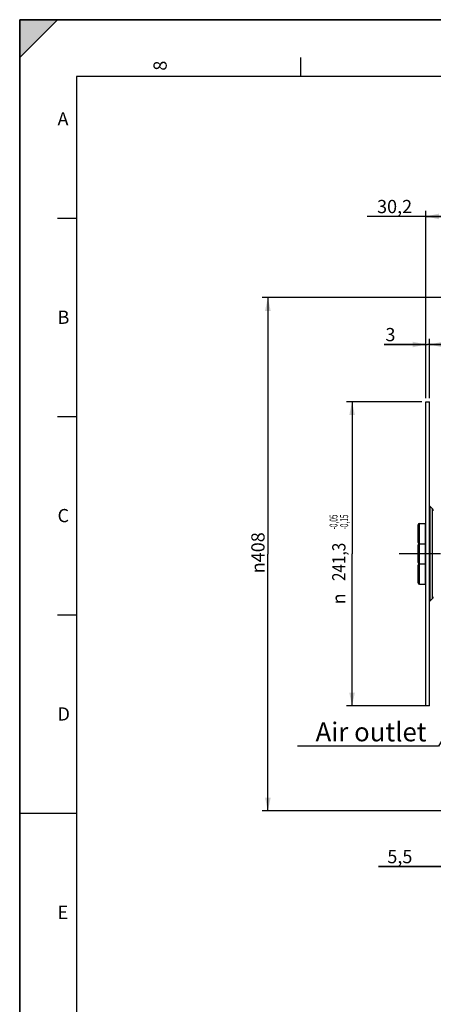
# Model space of a CAD drawing. Units: millimetres. Extents: x 0 to 594, y 0 to 420.
# Drawn here: x 0 to 109, y 159 to 420 of the extents above; entities that cross this region are included whole.
import ezdxf
from ezdxf.enums import TextEntityAlignment as Align

# ---------------------------------------------------------------- set-up
doc = ezdxf.new("R2010")
doc.units = ezdxf.units.MM
doc.header["$LTSCALE"] = 32.67
doc.linetypes.add('CENTER', pattern=[0.6, 0.375, -0.075, 0.075, -0.075])
doc.layers.get('0').update_dxf_attribs({"linetype": 'CONTINUOUS'})
for name, color, linetype in [('02___PRT_ALL_AXES', 7, 'CONTINUOUS'), ('6_ALL_SURFS', 7, 'CONTINUOUS'), ('7_ALL_FEATURES', 7, 'CONTINUOUS'), ('AXE_ASM_REF', 7, 'CONTINUOUS')]:
    doc.layers.add(name, color=color, linetype=linetype)
doc.styles.get("Standard").update_dxf_attribs({"font": 'txt', "width": 0.85})
doc.styles.add('TEXTSTYLE_3', font='txt')
doc.styles.add('TEXTSTYLE_5', font='gdt', dxfattribs={"width": 0.85})
doc.styles.add('TEXTSTYLE_6', font='txt', dxfattribs={"width": 0.6})
doc.styles.add('TEXTSTYLE_9', font='swisski.ttf')
doc.dimstyles.new('DIMSTYLE_4', dxfattribs={"dimtxt": 3.5, "dimasz": 3.5, "dimexe": 1.5, "dimexo": 1, "dimgap": 0.875, "dimtad": 1, "dimdec": 4, "dimlfac": 3, "dimtxsty": 'STANDARD', "dimblk": '_FILLED', "dimblk1": '_FILLED', "dimblk2": '_FILLED', "dimcen": 0.09, "dimclrt": 5, "dimadec": 0, "dimazin": 0, "dimtp": 0.0001, "dimtm": 0.0001, "dimtfac": 1, "dimtdec": 4, "dimtofl": 0, "dimtmove": 0, "dimatfit": 3, "dimldrblk": '_FILLED', "dimfxl": 1, "dimtolj": 1, "dimarcsym": 0})
doc.dimstyles.new('DIMSTYLE_5', dxfattribs={"dimtxt": 3.5, "dimasz": 3.5, "dimexe": 1.5, "dimexo": 1, "dimgap": 0.875, "dimtad": 1, "dimdec": 4, "dimlfac": 3, "dimtxsty": 'STANDARD', "dimblk": '_FILLED', "dimblk1": '_FILLED', "dimblk2": '_FILLED', "dimcen": 0.09, "dimclrt": 5, "dimadec": 0, "dimazin": 0, "dimtol": 1, "dimtp": -0.05, "dimtm": 0.15, "dimtfac": 0.6, "dimtdec": 4, "dimtofl": 0, "dimtmove": 0, "dimatfit": 3, "dimldrblk": '_FILLED', "dimfxl": 1, "dimtolj": 1, "dimarcsym": 0})
doc.dimstyles.new('DIMSTYLE_6', dxfattribs={"dimtxt": 3.5, "dimasz": 3.5, "dimexe": 1.5, "dimexo": 1, "dimgap": 0.875, "dimtad": 1, "dimdec": 0, "dimlfac": 3, "dimtxsty": 'STANDARD', "dimblk": '_FILLED', "dimblk1": '_FILLED', "dimblk2": '_FILLED', "dimcen": 0.09, "dimclrt": 5, "dimadec": 0, "dimazin": 0, "dimtfac": 1, "dimtdec": 0, "dimtofl": 0, "dimtmove": 0, "dimatfit": 3, "dimldrblk": '_FILLED', "dimfxl": 1, "dimtolj": 1, "dimarcsym": 0})
doc.dimstyles.get("Standard").update_dxf_attribs({"dimtxt": 3.5, "dimasz": 3.5, "dimexe": 1.5, "dimexo": 1, "dimtad": 1, "dimdec": 4, "dimtxsty": 'STANDARD', "dimblk": '_FILLED', "dimblk1": '_FILLED', "dimblk2": '_FILLED', "dimcen": 0.09, "dimclrt": 5, "dimadec": 0, "dimazin": 0, "dimtol": 1, "dimtp": 0.0001, "dimtm": 0.0001, "dimtfac": 1, "dimtdec": 4, "dimtofl": 0, "dimtmove": 0, "dimatfit": 3, "dimldrblk": '_FILLED', "dimfxl": 1, "dimtolj": 1, "dimarcsym": 0})

# ---------------------------------------------------------------- blocks, each defined once
blk = doc.blocks.new('MARGEA2_BL0', base_point=(296.99996, 210.000076))
at = {"color": 7, "linetype": 'CONTINUOUS'}
for p, q in [((594, 420), (-0.000082, 420)), ((-0.000082, 0.000078), (-0.000082, 420)), ((594.000002, 420.000076), (0.000002, 420.000076)), ((0.000002, 0.000076), (0.000002, 420.000076)), ((0.000002, 410.000076), (10.000002, 420.000076)), ((10.000002, 420.000076), (0.000002, 420.000076)), ((0.000002, 420.000076), (0.000002, 410.000076)), ((594.000002, 420.000076), (0.000002, 420.000076)), ((0.000002, 420.000076), (0.000002, 0.000076)), ((0.000002, 410.000076), (10.000002, 420.000076)), ((74.250002, 410.000076), (74.250002, 405.000076)), ((584.000002, 405.000076), (15.000002, 405.000076)), ((15.000002, 405.000076), (15.000002, 15.000076)), ((10.000002, 367.500076), (15.000002, 367.500076)), ((10.000002, 315.000076), (15.000002, 315.000076)), ((10.000002, 262.500076), (15.000002, 262.500076)), ((0.000002, 210.000076), (15.000002, 210.000076))]:
    blk.add_line(p, q, dxfattribs=at)
blk.add_solid([(0.000002, 410.000076), (10.000002, 420.000076), (0.000002, 420.000076)], dxfattribs=at)
at = {"color": 5, "linetype": 'CONTINUOUS', "style": 'TEXTSTYLE_3', "oblique": 0.00001872}
blk.add_text('8', height=3.5, rotation=90, dxfattribs=at).set_placement((38.875002, 406.500076))
for s, p in [('A', (10.000002, 392.000076)), ('B', (10.000002, 339.500076)), ('C', (10.000002, 287.000076)), ('D', (10.000002, 234.500076)), ('E', (10.000002, 182.000076))]:
    blk.add_text(s, height=3.5, dxfattribs=at).set_placement(p)
blk = doc.blocks.new('_FILLED')
at = {"color": 0, "linetype": 'BYBLOCK'}
blk.add_solid([(0, 0), (-1, 0.214), (-1, -0.214)], dxfattribs=at)
blk = doc.blocks.new('*D4')
at = {"color": 2, "linetype": 'CONTINUOUS'}
for p, q in [((106.37, 318.85), (86.39, 318.85)), ((87.89, 318.85), (87.89, 278.64)), ((87.89, 238.42), (87.89, 278.64)), ((107.37, 238.42), (86.39, 238.42))]:
    blk.add_line(p, q, dxfattribs=at)
at = {"color": 2, "linetype": 'CONTINUOUS', "xscale": 3.5, "yscale": 3.5, "zscale": 3.5}
for p, rotation in [((87.89, 318.85), 90), ((87.89, 238.42), 270)]:
    blk.add_blockref('_FILLED', p, dxfattribs=dict(at, rotation=rotation))
at = {"color": 5, "linetype": 'CONTINUOUS', "style": 'TEXTSTYLE_6', "width": 0.6}
for s, p in [('-0,05', (84.04, 287.07)), ('-0,15', (86.84, 287.07))]:
    blk.add_text(s, height=2.1, rotation=90, dxfattribs=at).set_placement(p, align=Align.CENTER)
at = {"color": 5, "linetype": 'CONTINUOUS', "width": 0.85}
blk.add_text('241,3', height=3.5, rotation=90, dxfattribs=at).set_placement((86.14, 276.49), align=Align.CENTER)
at = {"color": 5, "linetype": 'CONTINUOUS', "style": 'TEXTSTYLE_5'}
blk.add_text('n', height=3.5, rotation=90, dxfattribs=at).set_placement((86.14, 266.72), align=Align.CENTER)
blk = doc.blocks.new('*D5')
at = {"color": 2, "linetype": 'CONTINUOUS'}
for p, q in [((116.43, 346.44), (64.12, 346.44)), ((65.62, 346.44), (65.62, 278.51)), ((65.62, 210.58), (65.62, 278.51)), ((116.43, 210.58), (64.12, 210.58))]:
    blk.add_line(p, q, dxfattribs=at)
at = {"color": 2, "linetype": 'CONTINUOUS', "xscale": 3.5, "yscale": 3.5, "zscale": 3.5}
for p, rotation in [((65.62, 346.44), 90), ((65.62, 210.58), 270)]:
    blk.add_blockref('_FILLED', p, dxfattribs=dict(at, rotation=rotation))
at = {"color": 5, "linetype": 'CONTINUOUS', "insert": (61.25, 278.91), "char_height": 3.5, "width": 13.5917, "attachment_point": 2, "rotation": 90, "line_spacing_factor": 0.9, "style": 'TEXTSTYLE_5'}
blk.add_mtext('{\\Fgdt;n}\\Ftxt;408', dxfattribs=at)
blk = doc.blocks.new('*D19')
at = {"color": 2, "linetype": 'CONTINUOUS'}
for p, q in [((115.6, 217.6), (115.6, 194.37)), ((117.43, 209.58), (117.43, 194.37)), ((115.6, 195.87), (94.91, 195.87)), ((94.91, 195.87), (116.52, 195.87)), ((122.43, 195.87), (116.52, 195.87)), ((117.43, 195.87), (122.43, 195.87))]:
    blk.add_line(p, q, dxfattribs=at)
at = {"color": 2, "linetype": 'CONTINUOUS', "xscale": 3.5, "yscale": 3.5, "zscale": 3.5}
blk.add_blockref('_FILLED', (115.6, 195.87), dxfattribs=at)
at = {"color": 2, "linetype": 'CONTINUOUS', "xscale": 3.5, "yscale": 3.5, "zscale": 3.5, "rotation": 180}
blk.add_blockref('_FILLED', (117.43, 195.87), dxfattribs=at)
at = {"color": 5, "linetype": 'CONTINUOUS', "insert": (103.84, 200.25), "char_height": 3.5, "width": 8.925, "attachment_point": 3, "line_spacing_factor": 0.9}
blk.add_mtext('5,5', dxfattribs=at)
blk = doc.blocks.new('*D20')
at = {"color": 2, "linetype": 'CONTINUOUS'}
for p, q in [((107.37, 334.03), (96.38, 334.03)), ((96.38, 334.03), (107.87, 334.03)), ((107.37, 319.85), (107.37, 335.53)), ((113.37, 334.03), (107.87, 334.03)), ((108.37, 319.85), (108.37, 335.53)), ((108.37, 334.03), (113.37, 334.03))]:
    blk.add_line(p, q, dxfattribs=at)
at = {"color": 2, "linetype": 'CONTINUOUS', "xscale": 3.5, "yscale": 3.5, "zscale": 3.5}
blk.add_blockref('_FILLED', (107.37, 334.03), dxfattribs=at)
at = {"color": 2, "linetype": 'CONTINUOUS', "xscale": 3.5, "yscale": 3.5, "zscale": 3.5, "rotation": 180}
blk.add_blockref('_FILLED', (108.37, 334.03), dxfattribs=at)
at = {"color": 5, "linetype": 'CONTINUOUS', "insert": (99.35, 338.41), "char_height": 3.5, "width": 2.975, "attachment_point": 3, "line_spacing_factor": 0.9}
blk.add_mtext('3', dxfattribs=at)
blk = doc.blocks.new('*D21')
at = {"color": 2, "linetype": 'CONTINUOUS'}
for p, q in [((112.4, 367.93), (91.87, 367.93)), ((107.37, 319.85), (107.37, 369.43)), ((107.37, 367.93), (112.4, 367.93)), ((117.43, 367.93), (112.4, 367.93)), ((117.43, 347.44), (117.43, 369.43))]:
    blk.add_line(p, q, dxfattribs=at)
at = {"color": 2, "linetype": 'CONTINUOUS', "xscale": 3.5, "yscale": 3.5, "zscale": 3.5, "rotation": 180}
blk.add_blockref('_FILLED', (107.37, 367.93), dxfattribs=at)
at = {"color": 2, "linetype": 'CONTINUOUS', "xscale": 3.5, "yscale": 3.5, "zscale": 3.5}
blk.add_blockref('_FILLED', (117.43, 367.93), dxfattribs=at)
at = {"color": 5, "linetype": 'CONTINUOUS', "insert": (103.77, 372.3), "char_height": 3.5, "width": 11.9, "attachment_point": 3, "line_spacing_factor": 0.9}
blk.add_mtext('30,2', dxfattribs=at)

msp = doc.modelspace()

# ---------------------------------------------------------------- linework, layer by layer
at = {"color": 7, "linetype": 'CONTINUOUS'}
for p, q in [((0, 0), (0, 420)), ((0, 420), (594, 420)), ((105.366707, 281.643376), (105.366707, 286.310042)), ((105.366707, 276.302886), (105.366707, 280.969552)), ((105.366707, 270.962396), (105.366707, 275.629062))]:
    msp.add_line(p, q, dxfattribs=at)
at = {"color": 9, "linetype": 'CONTINUOUS'}
for p, q in [((105.70004, 281.310042), (105.70004, 286.643376)), ((107.30004, 281.310042), (107.30004, 286.643376)), ((105.70004, 275.969552), (105.70004, 281.302886)), ((107.30004, 275.969552), (107.30004, 281.302886)), ((105.70004, 270.629062), (105.70004, 275.962396)), ((107.30004, 270.629062), (107.30004, 275.962396))]:
    msp.add_line(p, q, dxfattribs=at)
at = {"color": 7, "linetype": 'CONTINUOUS'}
for centre, radius, start, end in [((105.70004, 286.310042), 0.333333, 90, 180), ((107.30004, 286.576709), 0.066667, 0, 90), ((105.70004, 281.643376), 0.333333, 180, 270), ((105.70004, 280.969552), 0.333333, 90, 180), ((107.30004, 281.376709), 0.066667, 270, 360), ((107.30004, 281.236219), 0.066667, 0, 90), ((105.70004, 276.302886), 0.333333, 180, 270), ((105.70004, 275.629062), 0.333333, 90, 180), ((107.30004, 276.036219), 0.066667, 270, 360), ((107.30004, 275.895729), 0.066667, 0, 90), ((105.70004, 270.962396), 0.333333, 180, 270), ((107.30004, 270.695729), 0.066667, 270, 360)]:
    msp.add_arc(centre, radius, start, end, dxfattribs=at)
at = {"layer": '02___PRT_ALL_AXES', "color": 7, "linetype": 'CONTINUOUS'}
for p, q in [((105.70004, 286.643376), (107.30004, 286.643376)), ((105.70004, 281.310042), (107.30004, 281.310042)), ((105.70004, 281.302886), (107.30004, 281.302886)), ((105.70004, 275.969552), (107.30004, 275.969552)), ((105.70004, 275.962396), (107.30004, 275.962396)), ((105.70004, 270.629062), (107.30004, 270.629062))]:
    msp.add_line(p, q, dxfattribs=at)
at = {"layer": '6_ALL_SURFS', "color": 7, "linetype": 'CONTINUOUS'}
for p, q in [((108.366707, 238.419552), (108.366707, 318.852886)), ((109.171445, 290.498148), (108.464338, 291.205254)), ((109.171445, 266.77429), (108.464338, 266.067183))]:
    msp.add_line(p, q, dxfattribs=at)
at = {"layer": '7_ALL_FEATURES', "color": 7, "linetype": 'CONTINUOUS'}
for p, q in [((107.366707, 318.852886), (108.366707, 318.852886)), ((107.366707, 238.419995), (107.366707, 318.852443)), ((106.433374, 281.310042), (106.433374, 281.302886)), ((106.433374, 275.962396), (106.433374, 275.969552)), ((108.366707, 238.419552), (107.366707, 238.419552))]:
    msp.add_line(p, q, dxfattribs=at)
at = {"layer": '7_ALL_FEATURES', "color": 9, "linetype": 'CONTINUOUS'}
for p, q in [((108.464338, 291.205254), (108.464338, 266.067183)), ((109.171445, 266.77429), (109.171445, 290.498148))]:
    msp.add_line(p, q, dxfattribs=at)
at = {"layer": '7_ALL_FEATURES', "color": 7, "linetype": 'CONTINUOUS'}
for centre, start, end in [((108.70004, 290.026743), 359.9999984, 44.99999876), ((108.70004, 267.245695), 315.00000124, 0.0000016)]:
    msp.add_arc(centre, 0.666667, start, end, dxfattribs=at)
at = {"layer": 'AXE_ASM_REF', "color": 2, "linetype": 'CENTER'}
msp.add_line((268.10004, 278.636219), (100.366707, 278.636219), dxfattribs=at)

# ---------------------------------------------------------------- block references
at = {"color": 2, "linetype": 'CONTINUOUS'}
msp.add_blockref('MARGEA2_BL0', (296.99996, 210.000076), dxfattribs=at)

# ---------------------------------------------------------------- texts
at = {"color": 5, "linetype": 'CONTINUOUS', "insert": (107.562598, 234.002927), "char_height": 5, "width": 33.44444444, "attachment_point": 3, "line_spacing_factor": 0.9, "style": 'TEXTSTYLE_9'}
msp.add_mtext('Air outlet', dxfattribs=at)

# ---------------------------------------------------------------- dimensions: what is measured, and where the dimension line sits
at = {"color": 2, "linetype": 'CONTINUOUS'}
for base, p1, p2, picture, middle in [((117.433374, 367.926621), (107.366707, 318.852886), (117.433374, 346.440172), '*D21', (97.823473, 367.926621)), ((117.433374, 195.872941), (115.60004, 218.599894), (117.433374, 210.583854), '*D19', (99.466132, 195.872941))]:
    dim = msp.add_linear_dim(base=base, p1=p1, p2=p2, dimstyle='DIMSTYLE_4', dxfattribs=at)
    dim.commit()
    dim.dimension.update_dxf_attribs({"geometry": picture, "text_midpoint": middle, "dimtype": 160})
for base, p1, p2, angle, dimstyle, picture, middle in [((65.620397, 346.440172), (117.433374, 210.583854), (117.433374, 346.440172), 90, 'DIMSTYLE_6', '*D5', (65.620397, 278.906751)), ((87.890978, 238.419552), (107.366707, 318.852886), (108.366707, 238.419552), 270, 'DIMSTYLE_5', '*D4', (87.890978, 277.303675))]:
    dim = msp.add_linear_dim(base=base, p1=p1, p2=p2, angle=angle, text='%%c<>', dimstyle=dimstyle, dxfattribs=at)
    dim.commit()
    dim.dimension.update_dxf_attribs({"geometry": picture, "text_midpoint": middle, "dimtype": 160})
dim = msp.add_linear_dim(base=(107.366707, 334.033013), p1=(108.366707, 318.852886), p2=(107.366707, 318.852886), angle=180, dimstyle='DIMSTYLE_4', dxfattribs=at)
dim.commit()
dim.dimension.update_dxf_attribs({"geometry": '*D20', "text_midpoint": (97.957385, 334.033013), "dimtype": 160})

# ---------------------------------------------------------------- leaders
at = {"color": 2, "linetype": 'CONTINUOUS', "annotation_type": 0, "has_hookline": 1, "hookline_direction": 1, "text_width": 33.444444}
msp.add_leader([(128.406316, 257.47382), (110.744075, 227.752927), (107.562598, 227.752927)], dimstyle='STANDARD', override={"dimtad": 1}, dxfattribs=at)

doc.saveas('drawing.dxf')
